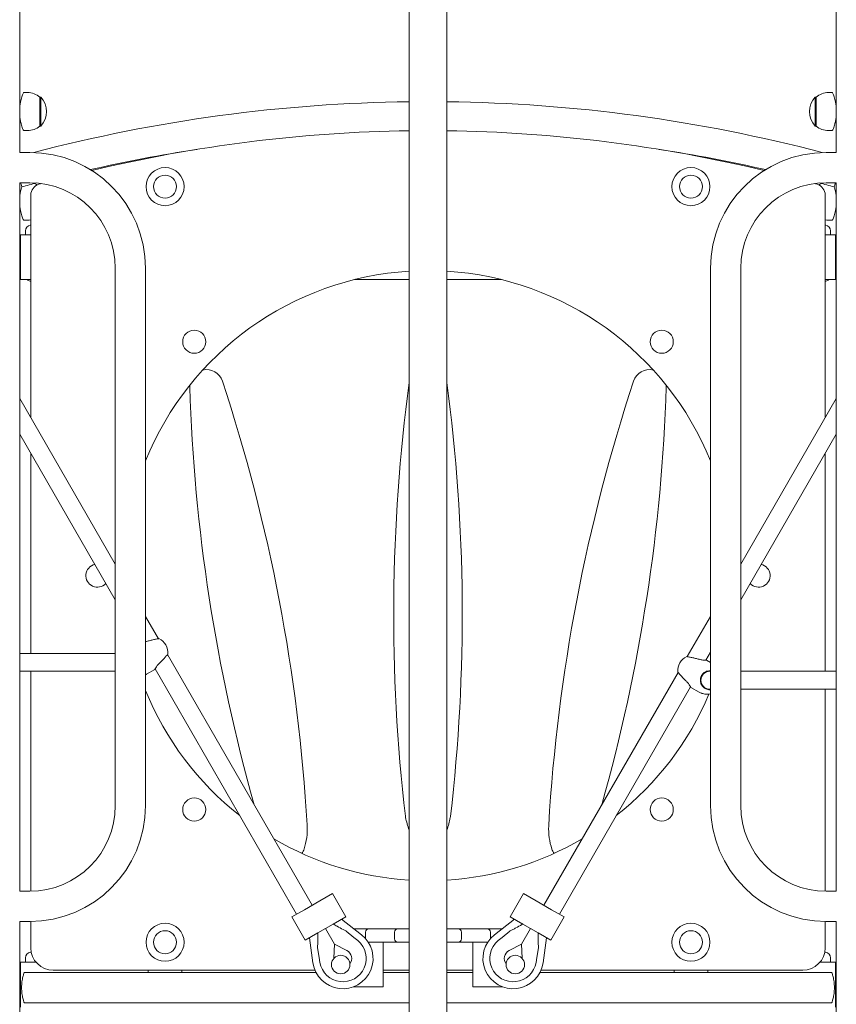
# Model space of a CAD drawing. Units: millimetres. Extents: x 568 to 18780, y 274 to 33593.
# Drawn here: x 8899 to 9629, y 26722 to 27602 of the extents above; entities that cross this region are included whole.
import ezdxf

# ---------------------------------------------------------------- set-up
doc = ezdxf.new("R2010")
doc.units = ezdxf.units.MM
doc.layers.add('Widoczne (ISO)', color=7, linetype='Continuous', lineweight=15)

msp = doc.modelspace()

# ---------------------------------------------------------------- linework, layer by layer
at = {"layer": 'Widoczne (ISO)'}
for p, q in [((8899.101, 27482.978), (8899.101, 28055.327)), ((9629.001, 27482.978), (9629.001, 28055.327)), ((9247.201, 26619.698), (9247.201, 28017.478)), ((9280.901, 26709.928), (9280.901, 28017.478)), ((8906.051, 27536.478), (8902.551, 27536.478)), ((8917.051, 27532.478), (8917.051, 27506.478)), ((8917.051, 27532.478), (8918.051, 27532.478)), ((8918.051, 27506.478), (8918.051, 27532.478)), ((9610.051, 27532.478), (9610.051, 27506.478)), ((9611.051, 27532.478), (9610.051, 27532.478)), ((9611.051, 27506.478), (9611.051, 27532.478)), ((9622.051, 27536.478), (9625.551, 27536.478)), ((8917.051, 27506.478), (8918.051, 27506.478)), ((9611.051, 27506.478), (9610.051, 27506.478)), ((8906.051, 27502.478), (8902.551, 27502.478)), ((9622.051, 27502.478), (9625.551, 27502.478)), ((8899.101, 27482.978), (8908.072, 27482.978)), ((9484.051, 27483.59), (9484.051, 27483.46)), ((9629.001, 27482.978), (9620.03, 27482.978)), ((9514.051, 27477.88), (9514.051, 27478.333)), ((8899.101, 26822.978), (8899.101, 27455.978)), ((8899.101, 27455.978), (8908.072, 27455.978)), ((9629.001, 27455.978), (9620.03, 27455.978)), ((9629.001, 26822.978), (9629.001, 27455.978)), ((8909.051, 27444.875), (8909.051, 27245.99)), ((9619.051, 27245.99), (9619.051, 27444.875)), ((8906.051, 27422.478), (8902.551, 27422.478)), ((8908.544, 27418.005), (8909.051, 27418.078)), ((9619.051, 27418.078), (9619.558, 27418.005)), ((9622.051, 27422.478), (9625.551, 27422.478)), ((8899.832, 27409.478), (8899.832, 27369.478)), ((8909.051, 27409.478), (8899.832, 27409.478)), ((8904.25, 27409.478), (8904.25, 27413.055)), ((9628.269, 27409.478), (9619.051, 27409.478)), ((9623.851, 27413.055), (9623.851, 27409.478)), ((9628.269, 27369.478), (9628.269, 27409.478)), ((8984.572, 27379.478), (8984.572, 26899.478)), ((9011.572, 27379.478), (9011.572, 26899.478)), ((9516.53, 27379.478), (9516.53, 26899.478)), ((9543.53, 27379.478), (9543.53, 26899.478)), ((8909.051, 27369.478), (8899.832, 27369.478)), ((8909.051, 27368.021), (8908.437, 27368.122)), ((9247.201, 27369.478), (9198.706, 27369.478)), ((9329.396, 27369.478), (9280.901, 27369.478)), ((9628.269, 27369.478), (9619.051, 27369.478)), ((9619.664, 27368.122), (9619.051, 27368.021)), ((8899.101, 27263.224), (8984.572, 27115.184)), ((9629.001, 27263.224), (9543.53, 27115.184)), ((8899.101, 27231.224), (8984.572, 27083.184)), ((9629.001, 27231.224), (9543.53, 27083.184)), ((8909.051, 27213.99), (8909.051, 27035.478)), ((9619.051, 27019.478), (9619.051, 27213.99)), ((9011.572, 27068.418), (9023.041, 27048.554)), ((9516.53, 27068.418), (9495.823, 27032.554)), ((8899.101, 27035.478), (8984.572, 27035.478)), ((9031.211, 27034.403), (9160.479, 26810.504)), ((9516.53, 27036.418), (9512.446, 27029.345)), ((9019.836, 27021.104), (9012.475, 27016.854)), ((9020.12, 27021.612), (9146.623, 26802.504)), ((9513.028, 27029.353), (9516.53, 27027.331)), ((8899.101, 27019.478), (8984.572, 27019.478)), ((8909.051, 27019.478), (8909.051, 26822.985)), ((9487.653, 27018.403), (9367.623, 26810.504)), ((9516.53, 27019.478), (9515.987, 27019.478)), ((9629.001, 27019.478), (9543.53, 27019.478)), ((9498.744, 27005.612), (9381.479, 26802.504)), ((9499.028, 27005.104), (9506.389, 27000.854)), ((9516.53, 27003.478), (9515.987, 27003.478)), ((9629.001, 27003.478), (9543.53, 27003.478)), ((9619.051, 26822.985), (9619.051, 27003.478)), ((8908.072, 26822.978), (8899.101, 26822.978)), ((9178.665, 26821.004), (9167.407, 26814.504)), ((9190.665, 26800.219), (9178.665, 26821.004)), ((9337.436, 26800.219), (9349.436, 26821.004)), ((9360.694, 26814.504), (9349.436, 26821.004)), ((9620.03, 26822.978), (9629.001, 26822.978)), ((9153.551, 26806.504), (9167.407, 26814.504)), ((9360.694, 26814.504), (9374.551, 26806.504)), ((9153.551, 26806.504), (9142.292, 26800.004)), ((9385.809, 26800.004), (9374.551, 26806.504)), ((8899.101, 26649.478), (8899.101, 26795.978)), ((8908.072, 26795.978), (8899.101, 26795.978)), ((8909.051, 26795.983), (8909.051, 26772.429)), ((9154.292, 26779.219), (9142.292, 26800.004)), ((9165.551, 26785.719), (9179.407, 26793.719)), ((9190.665, 26800.219), (9179.407, 26793.719)), ((9186.876, 26798.031), (9204.627, 26784.129)), ((9341.226, 26798.031), (9323.475, 26784.129)), ((9348.694, 26793.719), (9337.436, 26800.219)), ((9348.694, 26793.719), (9362.551, 26785.719)), ((9373.809, 26779.219), (9385.809, 26800.004)), ((9619.051, 26772.429), (9619.051, 26795.983)), ((9620.03, 26795.978), (9629.001, 26795.978)), ((9629.001, 26649.478), (9629.001, 26795.978)), ((9165.551, 26785.719), (9154.292, 26779.219)), ((9172.479, 26789.719), (9180.611, 26775.635)), ((9191.045, 26787.361), (9197.861, 26781.684)), ((9197.796, 26789.478), (9202.966, 26789.478)), ((9211.17, 26789.478), (9202.966, 26789.478)), ((9208.17, 26780.798), (9208.17, 26786.478)), ((9211.17, 26789.478), (9222.704, 26789.478)), ((9237.051, 26789.478), (9222.704, 26789.478)), ((9234.051, 26780.478), (9234.051, 26786.478)), ((9237.051, 26789.478), (9247.201, 26789.478)), ((9280.901, 26789.478), (9291.051, 26789.478)), ((9305.397, 26789.478), (9291.051, 26789.478)), ((9294.051, 26780.478), (9294.051, 26786.478)), ((9305.397, 26789.478), (9316.932, 26789.478)), ((9325.023, 26789.478), (9316.932, 26789.478)), ((9319.932, 26780.798), (9319.932, 26786.478)), ((9325.023, 26789.478), (9330.305, 26789.478)), ((9330.241, 26781.684), (9337.057, 26787.361)), ((9347.491, 26775.635), (9355.623, 26789.719)), ((9373.809, 26779.219), (9362.551, 26785.719)), ((9161.246, 26759.083), (9158.082, 26781.407)), ((9180.611, 26775.635), (9179.989, 26763.274)), ((9191.626, 26769.993), (9180.611, 26775.635)), ((9201.277, 26778.839), (9197.861, 26781.684)), ((9224.051, 26777.478), (9210.687, 26777.478)), ((9224.051, 26737.478), (9224.051, 26777.478)), ((9224.051, 26777.478), (9237.051, 26777.478)), ((9247.201, 26777.478), (9237.051, 26777.478)), ((9291.051, 26777.478), (9280.901, 26777.478)), ((9291.051, 26777.478), (9304.051, 26777.478)), ((9304.051, 26777.478), (9304.051, 26737.478)), ((9317.414, 26777.478), (9304.051, 26777.478)), ((9330.241, 26781.684), (9326.824, 26778.839)), ((9336.475, 26769.993), (9347.491, 26775.635)), ((9347.491, 26775.635), (9348.112, 26763.274)), ((9366.855, 26759.083), (9370.02, 26781.407)), ((8908.68, 26768.478), (8909.428, 26768.564)), ((9166.746, 26763.72), (9165.238, 26772.461)), ((9362.864, 26772.461), (9361.355, 26763.72)), ((9618.671, 26768.552), (9619.34, 26768.487)), ((8899.832, 26759.478), (8899.832, 26719.478)), ((8913.81, 26759.478), (8899.832, 26759.478)), ((8904.25, 26759.478), (8904.25, 26763.51)), ((9166.746, 26763.72), (9167.502, 26759.339)), ((9360.599, 26759.339), (9361.355, 26763.72)), ((9628.269, 26759.478), (9614.291, 26759.478)), ((9623.851, 26763.51), (9623.851, 26759.478)), ((9628.269, 26719.478), (9628.269, 26759.478)), ((8903.051, 26750.429), (9164.017, 26750.429)), ((8929.051, 26752.429), (9163.08, 26752.429)), ((9014.051, 26750.429), (9014.051, 26752.429)), ((9044.051, 26752.429), (9044.051, 26750.429)), ((9224.051, 26752.429), (9247.201, 26752.429)), ((9224.051, 26750.429), (9247.201, 26750.429)), ((9280.901, 26752.429), (9304.051, 26752.429)), ((9280.901, 26750.429), (9304.051, 26750.429)), ((9364.084, 26750.429), (9625.051, 26750.429)), ((9365.021, 26752.429), (9599.051, 26752.429)), ((9484.051, 26750.429), (9484.051, 26752.429)), ((9514.051, 26752.429), (9514.051, 26750.429)), ((9197.153, 26737.478), (9224.051, 26737.478)), ((9304.051, 26737.478), (9330.949, 26737.478)), ((8903.051, 26723.429), (9247.201, 26723.429)), ((9280.901, 26723.429), (9625.051, 26723.429))]:
    msp.add_line(p, q, dxfattribs=at)
for centre, radius in [((9029.051, 27452.431), 17), ((9029.051, 27452.431), 10.25), ((9499.051, 27452.431), 17), ((9499.051, 27452.431), 10.25), ((9055.101, 27313.879), 10.325), ((9473.001, 27313.879), 10.325), ((9055.101, 26895.979), 10.325), ((9473.001, 26895.979), 10.325), ((9029.051, 26777.429), 17), ((9499.051, 26777.429), 17), ((9029.051, 26777.429), 10.25), ((9499.051, 26777.429), 10.25), ((9186.051, 26757.478), 8.275), ((9342.051, 26757.478), 8.275)]:
    msp.add_circle(centre, radius, dxfattribs=at)
for centre, radius, start, end in [((8906.051, 27519.353), 17.125, 50.033787, 90), ((8903.651, 27519.478), 19.4, 317.924978, 42.075022), ((9624.451, 27519.478), 19.4, 137.924978, 222.075022), ((9622.051, 27519.353), 17.125, 90, 129.966213), ((9264.051, 26139.931), 1388.45, 90.695349, 104.702905), ((9264.051, 26139.931), 1388.45, 75.297095, 89.304651), ((8906.051, 27519.603), 17.125, 270, 309.966213), ((9622.051, 27519.603), 17.125, 230.033787, 270), ((9264.051, 26217.179), 1285.25, 90.751186, 103.518823), ((9264.051, 26217.179), 1285.25, 76.481177, 89.248814), ((8908.072, 27379.478), 103.5, 0, 90), ((9264.051, 26139.931), 1361.55, 98.726869, 102.803767), ((9264.051, 26139.931), 1361.55, 77.196233, 81.273131), ((9620.03, 27379.478), 103.5, 90, 180), ((9264.051, 26139.931), 1361.55, 104.8935, 105.460334), ((8908.072, 27379.478), 76.5, 0, 90), ((8919.051, 27444.875), 10, 105.696116, 180), ((8906.051, 27439.353), 17.125, 58.73175, 68.394784), ((9264.051, 26217.179), 1285.25, 105.578859, 105.696116), ((9620.03, 27379.478), 76.5, 90, 180), ((9264.051, 26217.179), 1285.25, 74.303884, 74.421141), ((9609.051, 27444.875), 10, 0, 74.303884), ((9622.051, 27439.353), 17.125, 111.605216, 121.26825), ((9264.051, 26139.931), 1361.55, 74.539666, 75.1065), ((8909.25, 27413.056), 5, 98.119508, 180.011381), ((8906.051, 27439.603), 17.125, 270, 280.089278), ((9622.051, 27439.603), 17.125, 259.910722, 270), ((9618.851, 27413.056), 5, 359.98859, 81.880492), ((9264.051, 27104.929), 272.5, 93.545138, 157.899904), ((9264.051, 27104.929), 272.5, 22.100096, 86.454862), ((8909.251, 27373.057), 5.001, 225.681077, 260.633122), ((9618.85, 27373.057), 5.001, 279.366878, 314.318923), ((9066.051, 27273.958), 15, 18.255278, 102.745067), ((9462.051, 27273.958), 15, 77.254933, 161.736302), ((7598.81, 26789.985), 1560, 3.387446, 18.255278), ((10793.398, 27070.441), 1560, 172.372601, 186.644623), ((7734.68, 27070.601), 1560, 353.34795, 7.621043), ((10929.22, 26789.77), 1560, 161.736302, 176.606671), ((9066.051, 27273.958), 15, 176.2813, 181.821308), ((10610.27, 27323.062), 1560, 181.821308, 195.725433), ((7917.836, 27323.219), 1560, 344.263536, 358.172878), ((9462.051, 27273.958), 15, 358.172878, 3.7187), ((8968.551, 27104.929), 10.325, 103.097716, 316.902284), ((9559.551, 27104.929), 10.325, 223.097716, 76.902284), ((9017.599, 27035.978), 14, 355.228056, 64.771944), ((9501.265, 27019.978), 14, 115.228056, 184.771944), ((9005.475, 27028.978), 14, 295.816416, 300), ((9515.987, 27011.478), 8, 90, 270), ((9264.051, 27104.929), 272.5, 202.100096, 231.85868), ((9264.051, 27104.929), 272.5, 308.14132, 337.145062), ((9513.389, 27012.978), 14, 240, 250.286561), ((9513.389, 27012.978), 14, 254.477512, 282.964062), ((8908.072, 26899.478), 103.5, 270, 0), ((8908.072, 26899.478), 76.5, 270, 0), ((9620.03, 26899.478), 103.5, 180, 270), ((9620.03, 26899.478), 76.5, 180, 270), ((9258.622, 26892.514), 14.97, 189.931409, 193.682113), ((9269.262, 26892.38), 15.122, 346.512358, 350.529123), ((9096.171, 26878.928), 60, 342.342299, 2.202854), ((9140.668, 26880.999), 15.461, 0.873661, 4.314152), ((9303.216, 26899.104), 60, 189.721161, 200.999672), ((9224.834, 26899.012), 60, 339.139286, 350.251428), ((9431.881, 26879.082), 60, 177.923183, 197.862912), ((9387.233, 26881.061), 15.314, 176.08813, 179.271339), ((9264.051, 27104.929), 272.5, 239.612238, 266.454862), ((9264.051, 27104.929), 272.5, 273.545138, 300.387762), ((9139.051, 26865.278), 15, 325.556404, 342.342299), ((9389.051, 26865.278), 15, 197.862912, 214.443596), ((9187.979, 26762.872), 27, 188.067346, 51.932654), ((9190.405, 26786.593), 1, 50.209545, 66.855787), ((9211.17, 26786.478), 3, 90, 180), ((9237.051, 26786.478), 3, 90, 180), ((9291.051, 26786.478), 3, 0, 90), ((9340.123, 26762.872), 27, 128.067346, 351.932654), ((9316.932, 26786.478), 3, 0, 90), ((9337.697, 26786.593), 1, 113.144213, 129.790455), ((9187.979, 26762.872), 20.779, 189.790455, 50.209545), ((9211.17, 26780.478), 3, 260.195765, 270), ((9237.051, 26780.478), 3, 180, 270), ((9291.051, 26780.478), 3, 270, 0), ((9316.932, 26780.478), 3, 270, 279.804235), ((9340.123, 26762.872), 20.779, 129.790455, 350.209545), ((8909.251, 26763.51), 5.001, 96.55655, 180), ((8929.051, 26772.429), 20, 180, 270), ((9166.223, 26772.632), 1, 173.144213, 189.790455), ((9187.979, 26762.872), 8, 322.319508, 62.87835), ((9340.123, 26762.872), 8, 117.12165, 217.680492), ((9361.878, 26772.632), 1, 350.209545, 6.855787), ((9599.051, 26772.429), 20, 270, 0), ((9618.85, 26763.51), 5.001, 0, 84.377428), ((9187.979, 26762.872), 8, 177.12165, 178.337671), ((9340.123, 26762.872), 8, 1.662329, 2.87835)]:
    msp.add_arc(centre, radius, start, end, dxfattribs=at)
for points, knots in [([(8902.551, 27536.478), (8902.551, 27536.478), (8902.507, 27536.374), (8902.332, 27535.937), (8902.199, 27535.606), (8901.865, 27534.734), (8901.664, 27534.194), (8901.23, 27532.95), (8900.998, 27532.246), (8900.545, 27530.751), (8900.309, 27529.906), (8899.86, 27528.062), (8899.648, 27527.064), (8899.32, 27525.137), (8899.194, 27524.221), (8899.101, 27523.293)], [7.7849314, 7.7849314, 7.7849314, 7.7849314, 8.1091215, 8.1091215, 8.4333116, 8.4333116, 8.7575017, 8.7575017, 9.0816917, 9.0816917, 9.4062459, 9.4062459, 9.7308001, 9.7308001, 10.0047432, 10.0047432, 10.0047432, 10.0047432]), ([(9629.001, 27523.293), (9628.907, 27524.221), (9628.782, 27525.137), (9628.454, 27527.064), (9628.242, 27528.062), (9627.793, 27529.906), (9627.556, 27530.751), (9627.104, 27532.246), (9626.871, 27532.95), (9626.437, 27534.194), (9626.236, 27534.734), (9625.903, 27535.606), (9625.77, 27535.937), (9625.594, 27536.374), (9625.551, 27536.478), (9625.551, 27536.478)], [5.5651196, 5.5651196, 5.5651196, 5.5651196, 5.8390627, 5.8390627, 6.1636169, 6.1636169, 6.4881711, 6.4881711, 6.8123612, 6.8123612, 7.1365513, 7.1365513, 7.4607413, 7.4607413, 7.7849314, 7.7849314, 7.7849314, 7.7849314]), ([(8899.101, 27515.664), (8899.194, 27514.736), (8899.32, 27513.819), (8899.648, 27511.893), (8899.86, 27510.894), (8900.309, 27509.051), (8900.545, 27508.206), (8900.998, 27506.71), (8901.23, 27506.007), (8901.664, 27504.763), (8901.865, 27504.223), (8902.199, 27503.351), (8902.332, 27503.02), (8902.507, 27502.583), (8902.551, 27502.478), (8902.551, 27502.478)], [0.3751654, 0.3751654, 0.3751654, 0.3751654, 0.6491084, 0.6491084, 0.9736626, 0.9736626, 1.2982168, 1.2982168, 1.6224069, 1.6224069, 1.946597, 1.946597, 2.2707871, 2.2707871, 2.5949771, 2.5949771, 2.5949771, 2.5949771]), ([(9625.551, 27502.478), (9625.551, 27502.478), (9625.594, 27502.583), (9625.77, 27503.02), (9625.903, 27503.351), (9626.236, 27504.223), (9626.437, 27504.763), (9626.871, 27506.007), (9627.104, 27506.71), (9627.556, 27508.206), (9627.793, 27509.051), (9628.242, 27510.894), (9628.454, 27511.893), (9628.782, 27513.819), (9628.907, 27514.736), (9629.001, 27515.664)], [2.5949771, 2.5949771, 2.5949771, 2.5949771, 2.9191672, 2.9191672, 3.2433573, 3.2433573, 3.5675474, 3.5675474, 3.8917374, 3.8917374, 4.2162917, 4.2162917, 4.5408459, 4.5408459, 4.8147889, 4.8147889, 4.8147889, 4.8147889]), ([(8901.045, 27452.373), (8900.954, 27452.09), (8900.862, 27451.798), (8900.545, 27450.751), (8900.309, 27449.906), (8899.86, 27448.062), (8899.648, 27447.064), (8899.32, 27445.137), (8899.194, 27444.221), (8899.101, 27443.293)], [8.9519924, 8.9519924, 8.9519924, 8.9519924, 9.0816917, 9.0816917, 9.4062459, 9.4062459, 9.7308001, 9.7308001, 10.0047432, 10.0047432, 10.0047432, 10.0047432]), ([(8899.957, 27455.978), (8900.079, 27455.495), (8900.2, 27455.051), (8900.6, 27453.665), (8900.84, 27452.963), (8901.058, 27452.334), (8901.1, 27452.214), (8901.1, 27452.214)], [-5.4006594, -5.4006594, -5.4006594, -5.4006594, -5.1878596, -5.1878596, -4.6636014, -4.6636014, -4.3430175, -4.3430175, -4.3430175, -4.3430175]), ([(9627.001, 27452.214), (9627.001, 27452.214), (9627.018, 27452.262), (9627.139, 27452.607), (9627.339, 27453.171), (9627.767, 27454.572), (9627.955, 27455.226), (9628.145, 27455.978)], [-4.3430175, -4.3430175, -4.3430175, -4.3430175, -4.1399262, -4.1399262, -3.6162687, -3.6162687, -3.2854269, -3.2854269, -3.2854269, -3.2854269]), ([(9629.001, 27443.293), (9628.907, 27444.221), (9628.782, 27445.137), (9628.454, 27447.064), (9628.242, 27448.062), (9627.793, 27449.906), (9627.556, 27450.751), (9627.239, 27451.798), (9627.148, 27452.09), (9627.057, 27452.373)], [5.5651196, 5.5651196, 5.5651196, 5.5651196, 5.8390627, 5.8390627, 6.1636169, 6.1636169, 6.4881711, 6.4881711, 6.6178705, 6.6178705, 6.6178705, 6.6178705]), ([(8899.101, 27435.664), (8899.194, 27434.736), (8899.32, 27433.819), (8899.648, 27431.893), (8899.86, 27430.894), (8900.309, 27429.051), (8900.545, 27428.206), (8900.998, 27426.71), (8901.23, 27426.007), (8901.664, 27424.763), (8901.865, 27424.223), (8902.199, 27423.351), (8902.332, 27423.02), (8902.507, 27422.583), (8902.551, 27422.478), (8902.551, 27422.478)], [0.3751654, 0.3751654, 0.3751654, 0.3751654, 0.6491084, 0.6491084, 0.9736626, 0.9736626, 1.2982168, 1.2982168, 1.6224069, 1.6224069, 1.946597, 1.946597, 2.2707871, 2.2707871, 2.5949771, 2.5949771, 2.5949771, 2.5949771]), ([(9625.551, 27422.478), (9625.551, 27422.478), (9625.594, 27422.583), (9625.77, 27423.02), (9625.903, 27423.351), (9626.236, 27424.223), (9626.437, 27424.763), (9626.871, 27426.007), (9627.104, 27426.71), (9627.556, 27428.206), (9627.793, 27429.051), (9628.242, 27430.894), (9628.454, 27431.893), (9628.782, 27433.819), (9628.907, 27434.736), (9629.001, 27435.664)], [2.5949771, 2.5949771, 2.5949771, 2.5949771, 2.9191672, 2.9191672, 3.2433573, 3.2433573, 3.5675474, 3.5675474, 3.8917374, 3.8917374, 4.2162917, 4.2162917, 4.5408459, 4.5408459, 4.8147889, 4.8147889, 4.8147889, 4.8147889]), ([(9023.566, 27048.643), (9023.566, 27048.643), (9023.341, 27048.607), (9022.447, 27048.45), (9021.779, 27048.328), (9020.236, 27048.02), (9019.243, 27047.81), (9017.088, 27047.316), (9015.926, 27047.033), (9013.858, 27046.504), (9012.815, 27046.225), (9011.839, 27045.956)], [2.6137884, 2.6137884, 2.6137884, 2.6137884, 2.9339113, 2.9339113, 3.2540343, 3.2540343, 3.5899036, 3.5899036, 3.9257729, 3.9257729, 4.2301772, 4.2301772, 4.2301772, 4.2301772]), ([(9023.36, 27026), (9024.081, 27026.711), (9024.844, 27027.476), (9026.336, 27029.002), (9027.163, 27029.867), (9028.668, 27031.486), (9029.346, 27032.241), (9030.384, 27033.423), (9030.824, 27033.94), (9031.407, 27034.637), (9031.551, 27034.814), (9031.551, 27034.814)], [0.9973997, 0.9973997, 0.9973997, 0.9973997, 1.3018039, 1.3018039, 1.6376732, 1.6376732, 1.9735425, 1.9735425, 2.2936655, 2.2936655, 2.6137884, 2.6137884, 2.6137884, 2.6137884]), ([(9507.025, 27029.956), (9506.049, 27030.225), (9505.006, 27030.504), (9502.938, 27031.033), (9501.776, 27031.316), (9499.621, 27031.81), (9498.628, 27032.02), (9497.085, 27032.328), (9496.417, 27032.45), (9495.523, 27032.607), (9495.297, 27032.643), (9495.297, 27032.643)], [0.9973997, 0.9973997, 0.9973997, 0.9973997, 1.3018039, 1.3018039, 1.6376732, 1.6376732, 1.9735425, 1.9735425, 2.2936655, 2.2936655, 2.6137884, 2.6137884, 2.6137884, 2.6137884]), ([(9513.028, 27029.353), (9513.028, 27029.353), (9512.762, 27029.344), (9511.75, 27029.345), (9511.006, 27029.358), (9509.376, 27029.489), (9508.368, 27029.614), (9507.222, 27029.903), (9507.124, 27029.929), (9507.025, 27029.956)], [3.9674792, 3.9674792, 3.9674792, 3.9674792, 4.2969679, 4.2969679, 4.6264566, 4.6264566, 4.9582144, 4.9582144, 4.9892236, 4.9892236, 4.9892236, 4.9892236]), ([(9019.836, 27021.104), (9019.836, 27021.104), (9019.961, 27021.338), (9020.469, 27022.215), (9020.852, 27022.852), (9021.78, 27024.199), (9022.393, 27025.008), (9023.216, 27025.856), (9023.287, 27025.928), (9023.36, 27026)], [1.3224931, 1.3224931, 1.3224931, 1.3224931, 1.6519818, 1.6519818, 1.9814705, 1.9814705, 2.3132283, 2.3132283, 2.3442375, 2.3442375, 2.3442375, 2.3442375]), ([(9487.313, 27018.814), (9487.313, 27018.814), (9487.457, 27018.637), (9488.04, 27017.94), (9488.48, 27017.423), (9489.518, 27016.241), (9490.196, 27015.486), (9491.701, 27013.867), (9492.528, 27013.002), (9494.02, 27011.476), (9494.782, 27010.711), (9495.504, 27010)], [2.6137884, 2.6137884, 2.6137884, 2.6137884, 2.9339113, 2.9339113, 3.2540343, 3.2540343, 3.5899036, 3.5899036, 3.9257729, 3.9257729, 4.2301772, 4.2301772, 4.2301772, 4.2301772]), ([(9509.412, 27006.091), (9509.345, 27006.173), (9509.28, 27006.255), (9508.534, 27007.238), (9508.048, 27008.266), (9507.507, 27010.284), (9507.412, 27011.42), (9507.696, 27013.666), (9508.077, 27014.777), (9509.175, 27016.679), (9509.946, 27017.565), (9511.75, 27018.933), (9512.781, 27019.419), (9514.642, 27019.918), (9515.583, 27020.019), (9516.53, 27019.96)], [0.3007486, 0.3007486, 0.3007486, 0.3007486, 0.3317578, 0.3317578, 0.6635156, 0.6635156, 0.9930043, 0.9930043, 1.3224931, 1.3224931, 1.6519818, 1.6519818, 1.9814705, 1.9814705, 2.2616592, 2.2616592, 2.2616592, 2.2616592]), ([(9495.504, 27010), (9495.576, 27009.928), (9495.648, 27009.856), (9496.471, 27009.008), (9497.084, 27008.199), (9498.012, 27006.852), (9498.395, 27006.215), (9498.903, 27005.338), (9499.028, 27005.104), (9499.028, 27005.104)], [0.3007486, 0.3007486, 0.3007486, 0.3007486, 0.3317578, 0.3317578, 0.6635156, 0.6635156, 0.9930043, 0.9930043, 1.3224931, 1.3224931, 1.3224931, 1.3224931]), ([(9516.53, 27002.998), (9515.993, 27002.963), (9515.448, 27002.978), (9513.774, 27003.192), (9512.671, 27003.578), (9510.891, 27004.606), (9510.076, 27005.281), (9509.412, 27006.091)], [3.43088786, 3.43088786, 3.43088786, 3.43088786, 3.58990359, 3.58990359, 3.92577291, 3.92577291, 4.23017716, 4.23017716, 4.23017716, 4.23017716]), ([(9508.666, 26999.799), (9508.666, 26999.799), (9508.679, 26999.795), (9508.728, 26999.779), (9508.765, 26999.767), (9508.851, 26999.74), (9508.907, 26999.722), (9509.027, 26999.684), (9509.093, 26999.663), (9509.215, 26999.624), (9509.281, 26999.603), (9509.402, 26999.565), (9509.457, 26999.547), (9509.543, 26999.52), (9509.581, 26999.508), (9509.63, 26999.493), (9509.642, 26999.489), (9509.642, 26999.489)], [0, 0, 0, 0, 0.01881123, 0.01881123, 0.03762247, 0.03762247, 0.05692676, 0.05692676, 0.07623106, 0.07623106, 0.09554091, 0.09554091, 0.11485075, 0.11485075, 0.13366257, 0.13366257, 0.15247439, 0.15247439, 0.15247439, 0.15247439]), ([(9190.798, 26787.512), (9189.888, 26787.901), (9188.983, 26788.338), (9186.294, 26789.712), (9184.54, 26790.708), (9181.679, 26792.381), (9180.556, 26793.053), (9179.434, 26793.734)], [1.1090611, 1.1090611, 1.1090611, 1.1090611, 1.4139553, 1.4139553, 2.0237436, 2.0237436, 2.4245216, 2.4245216, 2.4245216, 2.4245216]), ([(9348.667, 26793.735), (9348.399, 26793.572), (9348.131, 26793.409), (9346.153, 26792.217), (9344.434, 26791.202), (9341.799, 26789.734), (9340.911, 26789.254), (9339.118, 26788.338), (9338.213, 26787.901), (9337.304, 26787.512)], [2.0538375, 2.0538375, 2.0538375, 2.0538375, 2.1496937, 2.1496937, 2.7594851, 2.7594851, 3.0643808, 3.0643808, 3.3692765, 3.3692765, 3.3692765, 3.3692765]), ([(9165.524, 26785.703), (9165.531, 26785.39), (9165.537, 26785.076), (9165.581, 26782.767), (9165.6, 26780.771), (9165.554, 26777.754), (9165.526, 26776.746), (9165.423, 26774.735), (9165.349, 26773.733), (9165.23, 26772.751)], [2.0535035, 2.0535035, 2.0535035, 2.0535035, 2.149362, 2.149362, 2.7591503, 2.7591503, 3.0640445, 3.0640445, 3.3689386, 3.3689386, 3.3689386, 3.3689386]), ([(9362.871, 26772.751), (9362.753, 26773.733), (9362.679, 26774.735), (9362.524, 26777.751), (9362.509, 26779.768), (9362.528, 26783.082), (9362.548, 26784.392), (9362.578, 26785.703)], [1.1091724, 1.1091724, 1.1091724, 1.1091724, 1.4140681, 1.4140681, 2.0238595, 2.0238595, 2.4246367, 2.4246367, 2.4246367, 2.4246367]), ([(8903.051, 26750.429), (8903.051, 26750.429), (8903.024, 26750.347), (8902.915, 26750.002), (8902.833, 26749.74), (8902.523, 26748.704), (8902.23, 26747.667), (8901.673, 26745.283), (8901.373, 26743.773), (8901.051, 26741.282), (8900.965, 26740.414), (8900.85, 26738.665), (8900.822, 26737.784), (8900.822, 26736.075), (8900.85, 26735.194), (8900.965, 26733.444), (8901.051, 26732.577), (8901.373, 26730.085), (8901.673, 26728.575), (8902.23, 26726.192), (8902.523, 26725.155), (8902.833, 26724.118), (8902.915, 26723.856), (8903.024, 26723.512), (8903.051, 26723.429), (8903.051, 26723.429)], [2.0499267, 2.0499267, 2.0499267, 2.0499267, 2.3061165, 2.3061165, 2.5623064, 2.5623064, 3.0746861, 3.0746861, 3.5872697, 3.5872697, 3.8435615, 3.8435615, 4.0998534, 4.0998534, 4.3561452, 4.3561452, 4.612437, 4.612437, 5.1250206, 5.1250206, 5.6374003, 5.6374003, 5.8935902, 5.8935902, 6.14978, 6.14978, 6.14978, 6.14978]), ([(9625.051, 26723.429), (9625.051, 26723.429), (9625.077, 26723.512), (9625.186, 26723.856), (9625.268, 26724.118), (9625.578, 26725.155), (9625.872, 26726.192), (9626.428, 26728.575), (9626.729, 26730.085), (9627.051, 26732.577), (9627.137, 26733.444), (9627.251, 26735.194), (9627.28, 26736.075), (9627.28, 26737.784), (9627.251, 26738.665), (9627.137, 26740.414), (9627.051, 26741.282), (9626.729, 26743.773), (9626.428, 26745.283), (9625.872, 26747.667), (9625.578, 26748.704), (9625.268, 26749.74), (9625.186, 26750.002), (9625.077, 26750.347), (9625.051, 26750.429), (9625.051, 26750.429)], [2.0499267, 2.0499267, 2.0499267, 2.0499267, 2.3061165, 2.3061165, 2.5623064, 2.5623064, 3.0746861, 3.0746861, 3.5872697, 3.5872697, 3.8435615, 3.8435615, 4.0998534, 4.0998534, 4.3561452, 4.3561452, 4.612437, 4.612437, 5.1250206, 5.1250206, 5.6374003, 5.6374003, 5.8935902, 5.8935902, 6.14978, 6.14978, 6.14978, 6.14978])]:
    msp.add_open_spline(points, degree=3, knots=knots, dxfattribs=at)
msp.add_open_spline([(9011.839, 27045.956), (9011.749, 27045.932), (9011.661, 27045.908), (9011.572, 27045.886)], degree=3, dxfattribs=at)

doc.saveas('drawing.dxf')
